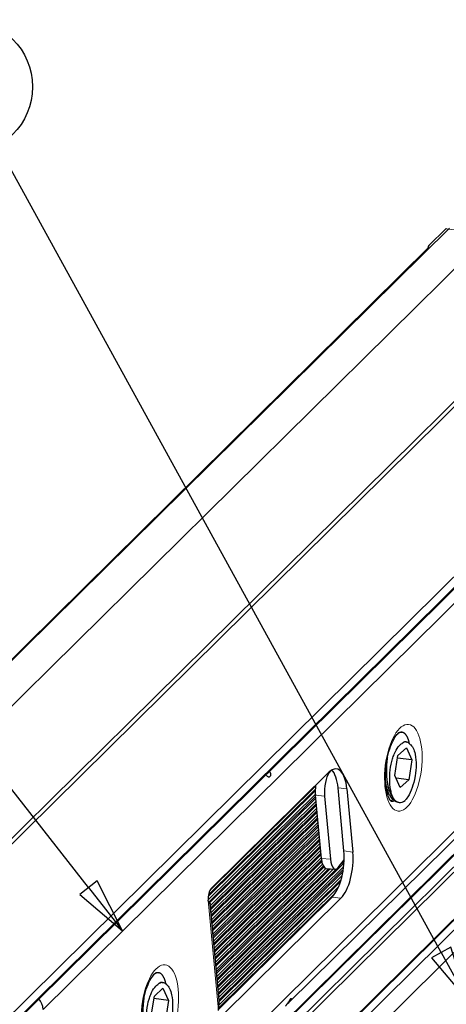
# Model space of a CAD drawing. Units: inches. Extents: x 0.4 to 33.6, y 0.4 to 21.6.
# Drawn here: x 28 to 28.7, y 9.9 to 11.7 of the extents above; entities that cross this region are included whole.
import ezdxf

# ---------------------------------------------------------------- set-up
doc = ezdxf.new("R2010")
doc.units = ezdxf.units.IN
doc.header["$MEASUREMENT"] = 0
for name, color, linetype, lineweight in [('Symbol (ANSI)', 7, 'Continuous', 25), ('Visible (ANSI)', 7, 'Continuous', 25), ('Visible Narrow (ANSI)', 7, 'Continuous', 18)]:
    doc.layers.add(name, color=color, linetype=linetype, lineweight=lineweight)
doc.styles.add('Label Text (ANSI)', font='tahoma.ttf')

# ---------------------------------------------------------------- blocks, each defined once
blk = doc.blocks.new('Balloon7')
at = {"layer": 'Symbol (ANSI)'}
for p, q in [((28.1091, 10.13), (27.063, 11.4668)), ((28.1246, 10.1421), (28.0936, 10.1179)), ((28.1698, 10.0525), (28.1246, 10.1421)), ((28.1091, 10.13), (28.1698, 10.0525)), ((28.0936, 10.1179), (28.1698, 10.0525))]:
    blk.add_line(p, q, dxfattribs=at)
at = {"layer": 'Symbol (ANSI)', "flags": 128}
blk.add_lwpolyline([(28.0936, 10.1179), (28.1698, 10.0525), (28.1246, 10.1421), (28.0936, 10.1179)], dxfattribs=at)
at = {"layer": 'Symbol (ANSI)'}
blk.add_circle((26.9892, 11.5611), 0.12, dxfattribs=at)
blk.add_solid([(28.0936, 10.1179), (28.1698, 10.0525), (28.1246, 10.1421), (28.0936, 10.1179)], dxfattribs=at)
at = {"layer": 'Symbol (ANSI)', "insert": (26.9892, 11.5618), "char_height": 0.08, "attachment_point": 5, "style": 'Label Text (ANSI)'}
blk.add_mtext('9', dxfattribs=at)
blk = doc.blocks.new('Balloon8')
at = {"layer": 'Symbol (ANSI)'}
for p, q in [((28.739, 10.0142), (27.9466, 11.4561)), ((28.7563, 10.0236), (28.7218, 10.0047)), ((28.739, 10.0142), (28.7864, 9.9279)), ((28.7864, 9.9279), (28.7563, 10.0236)), ((28.7218, 10.0047), (28.7864, 9.9279))]:
    blk.add_line(p, q, dxfattribs=at)
at = {"layer": 'Symbol (ANSI)', "flags": 128}
blk.add_lwpolyline([(28.7218, 10.0047), (28.7864, 9.9279), (28.7563, 10.0236), (28.7218, 10.0047)], dxfattribs=at)
at = {"layer": 'Symbol (ANSI)'}
blk.add_circle((27.8889, 11.5611), 0.12, dxfattribs=at)
blk.add_solid([(28.7218, 10.0047), (28.7864, 9.9279), (28.7563, 10.0236), (28.7218, 10.0047)], dxfattribs=at)
at = {"layer": 'Symbol (ANSI)', "insert": (27.8889, 11.5619), "char_height": 0.08, "attachment_point": 5, "style": 'Label Text (ANSI)'}
blk.add_mtext('10', dxfattribs=at)

msp = doc.modelspace()

# ---------------------------------------------------------------- linework, layer by layer
at = {"layer": 'Visible (ANSI)'}
for p, q in [((28.746956, 11.307189), (28.716797, 11.277387)), ((28.716712, 11.274392), (26.740361, 9.321469)), ((26.906488, 8.830487), (28.95648, 10.856178)), ((28.666144, 10.407859), (28.668965, 10.407513)), ((28.675451, 10.390357), (28.67689, 10.390181)), ((28.655939, 10.330385), (28.66144, 10.365962)), ((28.66144, 10.365962), (28.676758, 10.37984)), ((28.676758, 10.37984), (28.686576, 10.35814)), ((28.686576, 10.35814), (28.660721, 10.361312)), ((28.686576, 10.35814), (28.681075, 10.322563)), ((28.327945, 10.128181), (28.538848, 10.336584)), ((28.894269, 10.346746), (28.467571, 9.925107)), ((28.541679, 10.339033), (28.538818, 10.335473)), ((28.665756, 10.308686), (28.655939, 10.330385)), ((28.681075, 10.322563), (28.658208, 10.325368)), ((28.681075, 10.322563), (28.665756, 10.308686)), ((28.322689, 10.107975), (28.514155, 10.297171)), ((28.32549, 10.124537), (28.514475, 10.311281)), ((28.524833, 10.182186), (28.514326, 10.294964)), ((28.565173, 10.195405), (28.554666, 10.308183)), ((28.570465, 10.306245), (28.580971, 10.193467)), ((27.077951, 8.525698), (28.862066, 10.288663)), ((28.326682, 10.098126), (28.5153, 10.284509)), ((28.530708, 10.29367), (28.541214, 10.180891)), ((28.662209, 10.282404), (28.663648, 10.282228)), ((28.327858, 10.085495), (28.516477, 10.271878)), ((28.329035, 10.072864), (28.517653, 10.259246)), ((28.330212, 10.060233), (28.51883, 10.246615)), ((28.331389, 10.047602), (28.520007, 10.233984)), ((28.332565, 10.034971), (28.521184, 10.221353)), ((28.333742, 10.022339), (28.52236, 10.208722)), ((27.126408, 8.455716), (28.894295, 10.202646)), ((28.334919, 10.009708), (28.523537, 10.196091)), ((28.336096, 9.997077), (28.524714, 10.18346)), ((28.337273, 9.984446), (28.526844, 10.17177)), ((28.55462, 10.165855), (28.565623, 10.179543)), ((28.338449, 9.971815), (28.533109, 10.164168)), ((28.339626, 9.959184), (28.546035, 10.163146)), ((28.340803, 9.946553), (28.564789, 10.167884)), ((28.533108, 10.164168), (28.54949, 10.162873)), ((28.34198, 9.933921), (28.561997, 10.15133)), ((28.341894, 9.920043), (28.555563, 10.131179)), ((28.342513, 9.928192), (28.326424, 10.100886)), ((28.341036, 9.912345), (28.544063, 10.112966)), ((28.559862, 10.111028), (28.348959, 9.902625)), ((28.54064, 9.795777), (28.84434, 10.095878)), ((28.231261, 9.978131), (28.234083, 9.977785)), ((28.240569, 9.96063), (28.242007, 9.960454)), ((28.226557, 9.936235), (28.241876, 9.950113)), ((28.241876, 9.950113), (28.251693, 9.928413)), ((28.221056, 9.900658), (28.226557, 9.936235)), ((28.251693, 9.928413), (28.225838, 9.931585)), ((28.251693, 9.928413), (28.246192, 9.892836)), ((28.466512, 9.924133), (28.46353, 9.921579))]:
    msp.add_line(p, q, dxfattribs=at)
for centre, major_axis, ratio, start_param, end_param in [((28.747376, 11.302677), (0.000609, 0.004963), 0.41559883, 0, 0.48370419), ((28.717217, 11.272876), (-0.000609, -0.004963), 0.41559883, 3.62529684, 4.77467384), ((28.671257, 10.344263), (0.005633, 0.045918), 0.41559883, 5.8979887, 6.68338686), ((28.544102, 10.280195), (0.00761, 0.062035), 0.41559883, 5.19609317, 6.76688949), ((28.402646, 10.317695), (-0.027249, 0.02211), 0.75308123, 4.43834426, 4.45011109), ((28.407025, 10.322022), (0.020144, -0.028794), 0.84655857, 1.52294453, 1.53471136), ((28.541465, 10.307053), (-0.002482, -0.031402), 0.34383927, 3.60887444, 5.17967076), ((28.528303, 10.282133), (0.00761, 0.062035), 0.41559883, 5.19609317, 5.97178346), ((28.525083, 10.308348), (0.002482, 0.031402), 0.34383927, 1.4606677, 2.03807811), ((28.671257, 10.344263), (-0.00761, -0.062035), 0.41559883, 5.8979887, 6.68338686), ((28.53881, 10.169355), (0.00761, 0.062035), 0.41559883, 3.62529684, 5.19609317), ((28.554609, 10.167417), (-0.00761, -0.062035), 0.41559883, 0.48370419, 2.05450051), ((28.53559, 10.19557), (-0.002482, -0.031402), 0.34383927, 5.17967076, 6.28318531), ((28.551972, 10.194275), (-0.002482, -0.031402), 0.34383927, 5.17967076, 6.75046709), ((28.329248, 10.114196), (0.001887, 0.015385), 0.41559883, 0.48370419, 2.05450051), ((28.299186, 10.096797), (0.027381, 0.002551), 0.42299586, 0.39922889, 0.43602742), ((28.236375, 9.914536), (0.005633, 0.045918), 0.41559883, 5.8979887, 6.68338686), ((27.996316, 9.916182), (-0.024601, 0.024896), 0.80520315, 3.9181703, 4.53286799), ((28.441792, 9.948838), (-0.027249, 0.02211), 0.75308123, 3.00463668, 3.23184076), ((28.437415, 9.944512), (0.020144, -0.028794), 0.84655857, 0.14343603, 0.31644103)]:
    msp.add_ellipse(centre, major_axis=major_axis, ratio=ratio, start_param=start_param, end_param=end_param, dxfattribs=at)
for points, knots in [([(28.650098, 10.283832), (28.650098, 10.283832), (28.649796, 10.283982), (28.648493, 10.285286), (28.647311, 10.286821), (28.644888, 10.291572), (28.643646, 10.294797), (28.641446, 10.30291), (28.640522, 10.30793), (28.639322, 10.319324), (28.63909, 10.325767), (28.639483, 10.339295), (28.640134, 10.346394), (28.642288, 10.360336), (28.643795, 10.367177), (28.647436, 10.379699), (28.649561, 10.385398), (28.653989, 10.394884), (28.656284, 10.398749), (28.660375, 10.404235), (28.662199, 10.406009), (28.664669, 10.40785), (28.665324, 10.408015), (28.665331, 10.408017), (28.665332, 10.408017), (28.665332, 10.408017)], [2.19801554, 2.19801554, 2.19801554, 2.19801554, 2.36865978, 2.36865978, 2.60651959, 2.60651959, 2.84980506, 2.84980506, 3.11795097, 3.11795097, 3.40448054, 3.40448054, 3.70022983, 3.70022983, 3.99768422, 3.99768422, 4.28965786, 4.28965786, 4.5667789, 4.5667789, 4.81826099, 4.81826099, 5.05101372, 5.05101372, 5.05257814, 5.05257814, 5.05257814, 5.05257814]), ([(28.654518, 10.287962), (28.653839, 10.289093), (28.652701, 10.291141), (28.650674, 10.296519), (28.649935, 10.298968), (28.648091, 10.30674), (28.647313, 10.312529), (28.646665, 10.325706), (28.646916, 10.332869), (28.648685, 10.347185), (28.650098, 10.354002), (28.652712, 10.362713), (28.653666, 10.365592), (28.656962, 10.373717), (28.659395, 10.378098), (28.66496, 10.385153), (28.667452, 10.386717), (28.66901, 10.387464)], [-0.439535498, -0.439535498, -0.439535498, -0.439535498, -0.389459772, -0.389459772, -0.353836551, -0.353836551, -0.28445034, -0.28445034, -0.206525173, -0.206525173, -0.132841203, -0.132841203, -0.104641295, -0.104641295, -0.055218943, -0.055218943, -0.000003128, -0.000003128, -0.000003128, -0.000003128]), ([(28.683647, 10.385937), (28.684919, 10.384943), (28.686853, 10.383049), (28.690262, 10.376143), (28.691472, 10.372418), (28.693696, 10.361544), (28.694007, 10.35477), (28.69399, 10.343143), (28.693434, 10.336377), (28.690942, 10.320926), (28.688855, 10.313811), (28.684825, 10.302365), (28.682163, 10.29676), (28.677089, 10.28892), (28.675291, 10.286932), (28.674293, 10.285898)], [-0.211908633, -0.211908633, -0.211908633, -0.211908633, -0.192954148, -0.192954148, -0.178033858, -0.178033858, -0.154875586, -0.154875586, -0.125154221, -0.125154221, -0.085803077, -0.085803077, -0.036169698, -0.036169698, -0.000038063, -0.000038063, -0.000038063, -0.000038063]), ([(28.432337, 10.337679), (28.432767, 10.337008), (28.433147, 10.336273), (28.433868, 10.334433), (28.434112, 10.333304), (28.434216, 10.331448), (28.434135, 10.33059), (28.433718, 10.329147), (28.433384, 10.328562), (28.4326, 10.327788), (28.432103, 10.32755), (28.431001, 10.327492), (28.430394, 10.327671), (28.429109, 10.328361), (28.428345, 10.328976), (28.427065, 10.330263), (28.426543, 10.330858), (28.42605, 10.331467)], [0.074577548, 0.074577548, 0.074577548, 0.074577548, 0.086275723, 0.086275723, 0.103163344, 0.103163344, 0.117320771, 0.117320771, 0.131478198, 0.131478198, 0.145635625, 0.145635625, 0.159793052, 0.159793052, 0.176680673, 0.176680673, 0.188378848, 0.188378848, 0.188378848, 0.188378848]), ([(28.323995, 10.103649), (28.324909, 10.102889), (28.325573, 10.102233), (28.326373, 10.101212), (28.3265, 10.100854), (28.32625, 10.100563), (28.325765, 10.100726), (28.32473, 10.101812), (28.324282, 10.102419), (28.323624, 10.103774), (28.323397, 10.104356), (28.322971, 10.105838), (28.322802, 10.106748), (28.32271, 10.107736)], [0, 0, 0, 0, 0.032923453, 0.032923453, 0.066082555, 0.066082555, 0.105687434, 0.105687434, 0.130008138, 0.130008138, 0.144377981, 0.144377981, 0.161889939, 0.161889939, 0.161889939, 0.161889939]), ([(28.215216, 9.854104), (28.215216, 9.854104), (28.214914, 9.854254), (28.21361, 9.855559), (28.212428, 9.857094), (28.210006, 9.861845), (28.208764, 9.86507), (28.206563, 9.873183), (28.20564, 9.878203), (28.20444, 9.889597), (28.204208, 9.896039), (28.2046, 9.909568), (28.205252, 9.916667), (28.207406, 9.930609), (28.208913, 9.93745), (28.212554, 9.949972), (28.214679, 9.955671), (28.219106, 9.965157), (28.221402, 9.969022), (28.225493, 9.974508), (28.227317, 9.976282), (28.229787, 9.978123), (28.230442, 9.978288), (28.230449, 9.978289), (28.230449, 9.978289), (28.230449, 9.978289)], [2.19801554, 2.19801554, 2.19801554, 2.19801554, 2.36865978, 2.36865978, 2.60651959, 2.60651959, 2.84980506, 2.84980506, 3.11795097, 3.11795097, 3.40448054, 3.40448054, 3.70022983, 3.70022983, 3.99768422, 3.99768422, 4.28965786, 4.28965786, 4.5667789, 4.5667789, 4.81826099, 4.81826099, 5.05101372, 5.05101372, 5.05257814, 5.05257814, 5.05257814, 5.05257814]), ([(28.219636, 9.858235), (28.218957, 9.859366), (28.217819, 9.861414), (28.215791, 9.866792), (28.215053, 9.869241), (28.213209, 9.877013), (28.212431, 9.882802), (28.211783, 9.895979), (28.212034, 9.903142), (28.213802, 9.917458), (28.215216, 9.924275), (28.21783, 9.932985), (28.218784, 9.935865), (28.22208, 9.94399), (28.224512, 9.948371), (28.230078, 9.955426), (28.23257, 9.95699), (28.234127, 9.957737)], [-0.439535498, -0.439535498, -0.439535498, -0.439535498, -0.389459772, -0.389459772, -0.353836551, -0.353836551, -0.28445034, -0.28445034, -0.206525173, -0.206525173, -0.132841203, -0.132841203, -0.104641295, -0.104641295, -0.055218943, -0.055218943, -0.000003128, -0.000003128, -0.000003128, -0.000003128]), ([(28.248765, 9.956209), (28.250036, 9.955216), (28.251971, 9.953322), (28.25538, 9.946416), (28.25659, 9.942691), (28.258814, 9.931817), (28.259125, 9.925043), (28.259108, 9.913416), (28.258552, 9.90665), (28.25606, 9.891199), (28.253973, 9.884084), (28.249943, 9.872638), (28.247281, 9.867032), (28.242207, 9.859192), (28.240409, 9.857204), (28.239411, 9.85617)], [-0.211908633, -0.211908633, -0.211908633, -0.211908633, -0.192954148, -0.192954148, -0.178033858, -0.178033858, -0.154875586, -0.154875586, -0.125154221, -0.125154221, -0.085803077, -0.085803077, -0.036169698, -0.036169698, -0.000038063, -0.000038063, -0.000038063, -0.000038063]), ([(28.341118, 9.910149), (28.341048, 9.910904), (28.341022, 9.911706), (28.341054, 9.913264), (28.3411, 9.913996), (28.341238, 9.915502), (28.341333, 9.916274), (28.341641, 9.918502), (28.34188, 9.919918), (28.342379, 9.923251), (28.342588, 9.925074), (28.342579, 9.927232), (28.342557, 9.927722), (28.342513, 9.928192)], [0, 0, 0, 0, 0.012754817, 0.012754817, 0.023732491, 0.023732491, 0.035347349, 0.035347349, 0.057588703, 0.057588703, 0.090525918, 0.090525918, 0.100677382, 0.100677382, 0.100677382, 0.100677382]), ([(28.464144, 9.922455), (28.464528, 9.923026), (28.464935, 9.923664), (28.465945, 9.925292), (28.466557, 9.926316), (28.467619, 9.928029), (28.468134, 9.928833), (28.469114, 9.930207), (28.469581, 9.930776), (28.470364, 9.931551), (28.47073, 9.931804), (28.471269, 9.931931), (28.471441, 9.931805), (28.47156, 9.931259), (28.471468, 9.930749), (28.471017, 9.929674), (28.470751, 9.929176), (28.470431, 9.928667)], [0.074613197, 0.074613197, 0.074613197, 0.074613197, 0.086315699, 0.086315699, 0.103210003, 0.103210003, 0.117366958, 0.117366958, 0.131523912, 0.131523912, 0.145680867, 0.145680867, 0.159837822, 0.159837822, 0.176732125, 0.176732125, 0.188434628, 0.188434628, 0.188434628, 0.188434628])]:
    msp.add_open_spline(points, degree=3, knots=knots, dxfattribs=at)
for points, weights, knots in [([(28.682118, 10.387588), (28.68026, 10.396751), (28.676712, 10.401948), (28.669997, 10.411784), (28.6611, 10.404816)], [0.961944714617, 0.961505789522, 1, 0.929570034576, 0.989469800255], [0.442648946, 0.442648946, 0.442648946, 0.4479166667, 0.4479166667, 0.4575546195, 0.4575546195, 0.4575546195]), ([(28.662209, 10.282404), (28.656463, 10.283109), (28.651697, 10.288308), (28.642612, 10.298217), (28.639455, 10.319434)], [0.961953302574, 0.962657537412, 1, 0.931148800671, 0.986849848732], [0.5886398897, 0.5886398897, 0.5886398897, 0.59375, 0.59375, 0.6031719074, 0.6031719074, 0.6031719074]), ([(28.247236, 9.957861), (28.245377, 9.967024), (28.241829, 9.972221), (28.235115, 9.982057), (28.226218, 9.975089)], [0.961944714617, 0.961505789522, 1, 0.929570034576, 0.989469800255], [0.442648946, 0.442648946, 0.442648946, 0.4479166667, 0.4479166667, 0.4575546195, 0.4575546195, 0.4575546195])]:
    msp.add_rational_spline(points, weights, degree=2, knots=knots, dxfattribs=at)
for points, weights in [([(28.665051, 10.407917), (28.665602, 10.407925), (28.666144, 10.407859)], [0.962354842828, 0.961864808878, 0.961953302574]), ([(28.675451, 10.390357), (28.672329, 10.39074), (28.66901, 10.387464)], [0.961953302574, 0.9612219951, 1]), ([(28.642758, 10.36191), (28.639639, 10.342405), (28.641727, 10.323353)], [0.975249396795, 0.939432708487, 1]), ([(28.641727, 10.323353), (28.644395, 10.299004), (28.654518, 10.287962)], [1, 0.923879532511, 1]), ([(28.640245, 10.31084), (28.641004, 10.309374), (28.641834, 10.308084)], [0.966157895842, 0.969299899876, 0.974782322604]), ([(28.64851, 10.285357), (28.650646, 10.28598), (28.652777, 10.287202)], [0.971037745777, 0.977718877829, 0.989306321813]), ([(28.230169, 9.97819), (28.23072, 9.978198), (28.231261, 9.978131)], [0.962354842828, 0.961864808878, 0.961953302574]), ([(28.240569, 9.96063), (28.237446, 9.961013), (28.234127, 9.957737)], [0.961953302574, 0.9612219951, 1]), ([(28.207876, 9.932183), (28.204757, 9.912678), (28.206844, 9.893625)], [0.975249396795, 0.939432708487, 1])]:
    msp.add_rational_spline(points, weights, degree=2, dxfattribs=at)
msp.add_open_spline([(28.640244, 10.314842), (28.639998, 10.316098), (28.639752, 10.317352), (28.639506, 10.318603)], degree=3, dxfattribs=at)
at = {"layer": 'Visible Narrow (ANSI)'}
for p, q in [((26.740739, 9.31974), (28.753579, 11.308719)), ((28.746956, 11.307189), (31.019399, 11.028437)), ((26.756285, 9.253459), (28.788684, 11.261766)), ((28.808858, 11.045233), (26.810145, 9.070213)), ((26.81268, 9.062777), (28.811683, 11.038084)), ((26.899584, 8.845385), (28.955193, 10.876627)), ((28.956874, 10.858583), (26.905844, 8.831865)), ((28.871315, 10.74571), (28.027914, 9.912306)), ((28.062681, 9.539122), (28.906083, 10.372526)), ((28.431824, 10.337742), (28.432337, 10.337679)), ((28.537805, 10.335553), (28.538818, 10.335473)), ((27.078796, 8.52443), (28.890918, 10.315071)), ((28.908974, 10.312856), (27.08689, 8.512371)), ((28.32275, 10.114029), (28.514009, 10.303021)), ((28.514083, 10.305838), (28.323198, 10.117216)), ((28.514326, 10.294964), (28.530708, 10.29367)), ((28.570465, 10.306245), (28.554666, 10.308183)), ((27.090926, 8.506419), (28.887545, 10.281741)), ((28.514554, 10.29251), (28.323682, 10.1039)), ((28.325156, 10.102613), (28.514788, 10.289998)), ((28.515731, 10.279879), (28.327113, 10.093497)), ((28.327347, 10.090984), (28.515965, 10.277366)), ((28.516908, 10.267248), (28.32829, 10.080866)), ((28.328524, 10.078353), (28.517142, 10.264735)), ((28.518085, 10.254617), (28.329466, 10.068234)), ((28.3297, 10.065722), (28.518319, 10.252104)), ((28.519261, 10.241986), (28.330643, 10.055603)), ((28.330877, 10.053091), (28.519495, 10.239473)), ((28.520438, 10.229354), (28.33182, 10.042972)), ((28.332054, 10.04046), (28.520672, 10.226842)), ((28.521615, 10.216723), (28.332997, 10.030341)), ((28.333231, 10.027828), (28.521849, 10.214211)), ((28.89469, 10.205052), (27.125561, 8.456894)), ((28.522792, 10.204092), (28.334173, 10.01771)), ((28.334408, 10.015197), (28.523026, 10.20158)), ((28.523968, 10.191461), (28.33535, 10.005079)), ((28.335584, 10.002566), (28.524203, 10.188948)), ((28.580971, 10.193467), (28.565173, 10.195405)), ((28.525223, 10.178907), (28.336527, 9.992448)), ((28.336761, 9.989935), (28.525621, 10.176556)), ((28.340291, 9.952041), (28.565374, 10.174455)), ((28.524833, 10.182186), (28.541214, 10.180891)), ((28.565538, 10.177362), (28.557428, 10.169348)), ((28.528351, 10.168204), (28.337704, 9.979816)), ((28.337938, 9.977304), (28.52943, 10.166526)), ((28.537847, 10.163793), (28.338881, 9.967185)), ((28.339115, 9.964673), (28.540418, 10.16359)), ((28.551088, 10.163083), (28.340057, 9.954554)), ((28.564029, 10.162077), (28.341234, 9.941923)), ((28.341468, 9.93941), (28.563499, 10.158809)), ((28.560264, 10.144563), (28.342411, 9.929292)), ((28.342581, 9.926716), (28.559082, 10.140651)), ((28.550228, 10.120851), (28.341125, 9.914227)), ((28.341118, 9.910149), (28.32271, 10.107736)), ((28.323727, 10.103575), (28.323995, 10.103649)), ((28.826076, 10.117788), (28.421981, 9.718484)), ((28.559862, 10.111028), (28.544063, 10.112966)), ((28.468221, 9.928938), (28.470431, 9.928667))]:
    msp.add_line(p, q, dxfattribs=at)
for centre in [(28.671257, 10.344263), (28.236375, 9.914536)]:
    msp.add_ellipse(centre, major_axis=(0.009497, 0.07742), ratio=0.41559883, dxfattribs=at)
for centre, major_axis, start_param, end_param in [((28.657264, 10.345979), (0.00761, 0.062035), 6.25665395, 6.27096344), ((28.657264, 10.345979), (-0.00761, -0.062035), 0.01222187, 0.22925611), ((28.222382, 9.916252), (0.00761, 0.062035), 6.25665395, 6.27096344)]:
    msp.add_ellipse(centre, major_axis=major_axis, ratio=0.41559883, start_param=start_param, end_param=end_param, dxfattribs=at)

# ---------------------------------------------------------------- block references
at = {"layer": 'Symbol (ANSI)'}
for name in ['Balloon7', 'Balloon8']:
    msp.add_blockref(name, (0, 0), dxfattribs=at)

doc.saveas('drawing.dxf')
